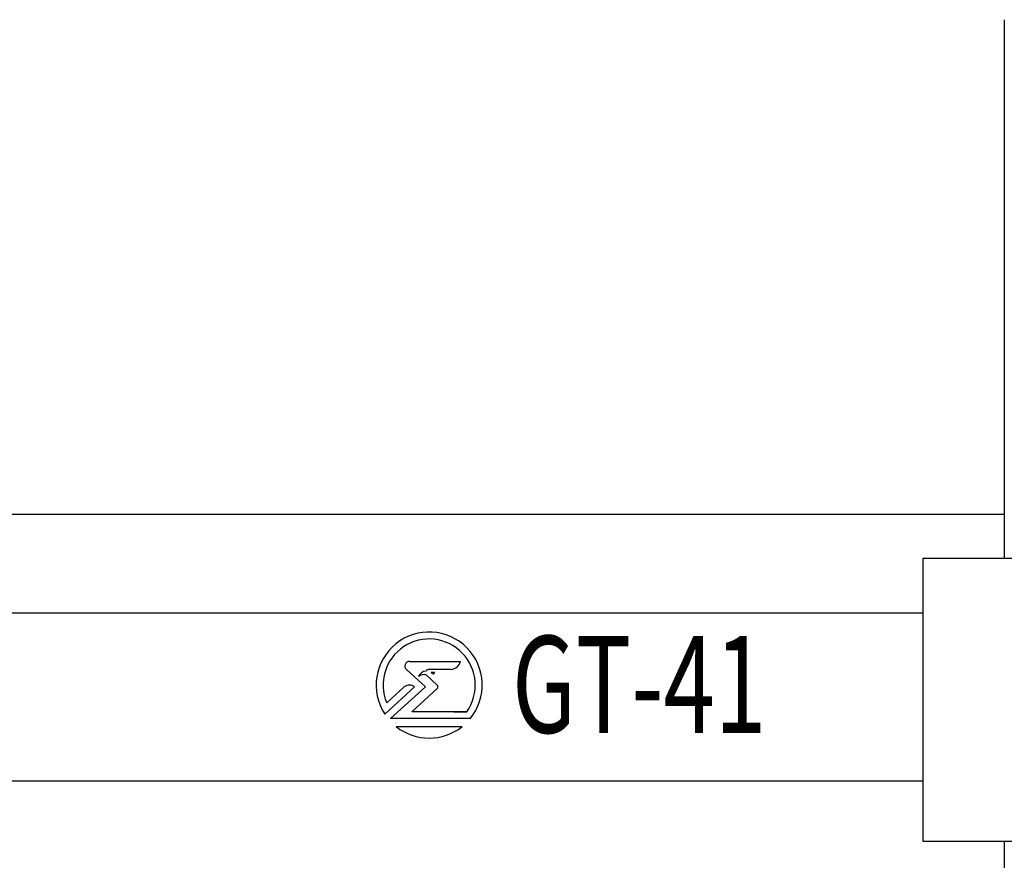
# Model space of a CAD drawing. Extents: x -697783 to -103859, y -72540 to 105660.
# Drawn here: x -500988 to -500358, y -54759 to -54221 of the extents above; entities that cross this region are included whole.
import ezdxf

# ---------------------------------------------------------------- set-up
doc = ezdxf.new("R2010")
doc.units = 0
doc.header["$LTSCALE"] = 1000
doc.header["$MEASUREMENT"] = 0
doc.layers.add('大样图', color=7, linetype='CONTINUOUS')
doc.styles.add('GT字体', font='Tssdeng.shx', dxfattribs={"width": 0.7, "bigfont": 'hztxt.shx'})

# ---------------------------------------------------------------- blocks, each defined once
blk = doc.blocks.new('共同图标')
at = {"layer": '大样图'}
for p, q in [((0.636, 0.451), (1.609, 0.451)), ((0.577, 0.298), (0.939, -0.033)), ((0.953, 0.193), (1.164, -0.001)), ((1.431, 0.298), (1.011, 0.298)), ((1.053, 0.245), (1.116, 0.245)), ((0.165, -0.553), (0.731, -0.033)), ((0.201, -0.341), (0.536, -0.033)), ((0.276, -0.641), (0.939, -0.033)), ((0.68, -0.509), (1.164, -0.066)), ((1.73, -0.509), (0.68, -0.509)), ((1.48, -0.509), (1.73, -0.509)), ((1.795, -0.641), (0.276, -0.641)), ((1.64, -0.794), (0.384, -0.794))]:
    blk.add_line(p, q, dxfattribs=at)
for centre, radius, start, end in [((1.012, 0), 1.012, 320.6776, 213.1428), ((1.012, 0), 0.88, 324.6383, 202.7993), ((0.636, 0.363), 0.088, 90, 227.4617), ((1.411, 0.501), 0.204, 275.6284, 345.8569), ((0.949, 0.118), 0.146, 88.5601, 162.8257), ((0.906, 0.061), 0.139, 70.6063, 134.0085), ((1.009, 0.236), 0.0628, 88.255, 153.1838), ((1.085, 0.248), 0.0321, 185.933, 354.067), ((0.634, -0.158), 0.159, 52.0071, 127.9929), ((1.134, -0.033), 0.044, 312.5383, 47.4617), ((1.012, 0), 1.012, 231.6367, 308.3633)]:
    blk.add_arc(centre, radius, start, end, dxfattribs=at)

msp = doc.modelspace()

# ---------------------------------------------------------------- linework, layer by layer
at = {"layer": '大样图', "lineweight": -2}
for p, q in [((-500357.77, -54220.84), (-500357.77, -54565.74)), ((-501203.04, -54537.46), (-500357.77, -54537.46)), ((-500357.77, -54746.81), (-500357.77, -55054.97))]:
    msp.add_line(p, q, dxfattribs=at)
at = {"layer": '大样图', "linetype": 'Continuous', "lineweight": -2}
for p, q in [((-500410, -54565.74), (-500410, -54746.81)), ((-500188.54, -54565.74), (-500410, -54565.74)), ((-500410, -54746.81), (-500188.54, -54746.81))]:
    msp.add_line(p, q, dxfattribs=at)
at = {"layer": '大样图', "color": 251, "lineweight": -2}
for p, q in [((-501161.4, -54600.55), (-500410, -54600.55)), ((-501161.4, -54708), (-500410, -54708))]:
    msp.add_line(p, q, dxfattribs=at)

# ---------------------------------------------------------------- block references
at = {"layer": '大样图', "lineweight": -2, "xscale": 33.54471889248486, "yscale": 33.54471889248486, "zscale": 33.54471889248486}
msp.add_blockref('共同图标', (-500759.98, -54646.8), dxfattribs=at)

# ---------------------------------------------------------------- texts
at = {"layer": '大样图', "lineweight": -2, "style": 'GT字体', "width": 0.7}
msp.add_text('GT-41', height=62.085, dxfattribs=at).set_placement((-500672.98, -54677.38))

doc.saveas('drawing.dxf')
